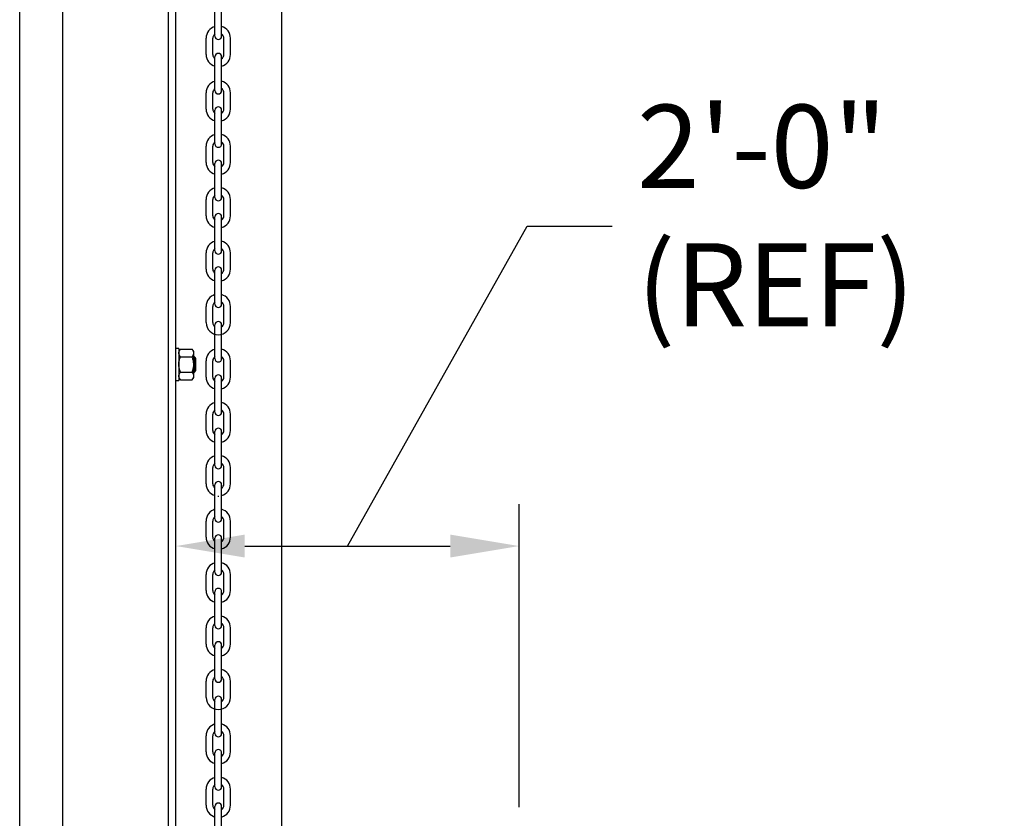
# Model space of a CAD drawing. Units: inches. Extents: x 170 to 312, y 215 to 248.
# Drawn here: x 230 to 232, y 242 to 243 of the extents above; entities that cross this region are included whole.
import ezdxf
from ezdxf import colors
from ezdxf.entities.mleader import LeaderData, LeaderLine
from ezdxf.math import Vec2, Vec3

# ---------------------------------------------------------------- set-up
doc = ezdxf.new("R2010")
doc.units = ezdxf.units.IN
doc.header["$LTSCALE"] = 0.25
doc.header["$MEASUREMENT"] = 0
doc.layers.add('ANNOTATIONS', color=1, linetype='Continuous')
doc.layers.add('MOTOR RH', color=7, linetype='Continuous')
doc.styles.add('ARIAL', font='arial.ttf', dxfattribs={"height": 0.09375})
doc.styles.add('ROMANS', font='Romans', dxfattribs={"height": 0.09375})
doc.styles.get("Standard").update_dxf_attribs({"font": 'romans.shx'})
doc.dimstyles.get("Standard").update_dxf_attribs({"dimscale": 60, "dimtxt": 0.0833, "dimasz": 0.0833, "dimexe": 0.0833, "dimexo": 0.04, "dimgap": 0.09, "dimtad": 0, "dimtih": 1, "dimtoh": 1, "dimdec": 4, "dimzin": 1, "dimdsep": 46, "dimlunit": 4, "dimtxsty": 'Standard', "dimcen": 0.09, "dimclrt": 150, "dimadec": 4, "dimazin": 2, "dimtfac": 1, "dimtdec": 0, "dimtofl": 0, "dimtmove": 0, "dimatfit": 3, "dimfxl": 1, "dimtolj": 1, "dimtzin": 0, "dimlwd": -1, "dimlwe": -1, "dimarcsym": 1})

msp = doc.modelspace()

# ---------------------------------------------------------------- linework, layer by layer
at = {"layer": 'ANNOTATIONS'}
for p, q in [((231.06301, 242.43625), (231.06301, 242.77806)), ((230.75331, 242.73092), (230.98535, 242.73092))]:
    msp.add_line(p, q, dxfattribs=at)
for points in [[(230.75331, 242.71798), (230.75331, 242.74387), (230.67564, 242.73092)], [(230.98535, 242.71798), (230.98535, 242.74387), (231.06301, 242.73092)]]:
    msp.add_solid(points, dxfattribs=at)
at = {"layer": 'MOTOR RH'}
for p, q in [((230.54775, 240.10529), (230.54775, 244.32505)), ((230.66711, 240.38253), (230.66711, 244.29919)), ((230.67564, 240.37188), (230.67564, 244.29919)), ((230.795, 240.10529), (230.795, 244.3)), ((230.49919, 240.10342), (230.49919, 244.12505)), ((230.71971, 243.30653), (230.71971, 243.34481)), ((230.72722, 243.30653), (230.72722, 243.34481)), ((230.70973, 243.28574), (230.70973, 243.30406)), ((230.71724, 243.28574), (230.71724, 243.30406)), ((230.72969, 243.28574), (230.72969, 243.30406)), ((230.7372, 243.28574), (230.7372, 243.30406)), ((230.71971, 243.24499), (230.71971, 243.28327)), ((230.72722, 243.24499), (230.72722, 243.28327)), ((230.70973, 243.2242), (230.70973, 243.24252)), ((230.71724, 243.2242), (230.71724, 243.24252)), ((230.72969, 243.2242), (230.72969, 243.24252)), ((230.7372, 243.2242), (230.7372, 243.24252)), ((230.71971, 243.18474), (230.71971, 243.22301)), ((230.72722, 243.18474), (230.72722, 243.22301)), ((230.70973, 243.16395), (230.70973, 243.18226)), ((230.71724, 243.16395), (230.71724, 243.18226)), ((230.72969, 243.16395), (230.72969, 243.18226)), ((230.7372, 243.16395), (230.7372, 243.18226)), ((230.71971, 243.12448), (230.71971, 243.16276)), ((230.72722, 243.12448), (230.72722, 243.16276)), ((230.70973, 243.1037), (230.70973, 243.12201)), ((230.71724, 243.1037), (230.71724, 243.12201)), ((230.72969, 243.1037), (230.72969, 243.12201)), ((230.7372, 243.1037), (230.7372, 243.12201)), ((230.71971, 243.06423), (230.71971, 243.10251)), ((230.72722, 243.06423), (230.72722, 243.10251)), ((230.70973, 243.04344), (230.70973, 243.06176)), ((230.71724, 243.04344), (230.71724, 243.06176)), ((230.72969, 243.04344), (230.72969, 243.06176)), ((230.7372, 243.04344), (230.7372, 243.06176)), ((230.71971, 243.00397), (230.71971, 243.04225)), ((230.72722, 243.00397), (230.72722, 243.04225)), ((230.70973, 242.98319), (230.70973, 243.0015)), ((230.71724, 242.98319), (230.71724, 243.0015)), ((230.72969, 242.98319), (230.72969, 243.0015)), ((230.7372, 242.98319), (230.7372, 243.0015)), ((230.71971, 242.94244), (230.71971, 242.98071)), ((230.72722, 242.94244), (230.72722, 242.98071)), ((230.67888, 242.95397), (230.67888, 242.91776)), ((230.6808, 242.95309), (230.69388, 242.95309)), ((230.6958, 242.92095), (230.6958, 242.95079)), ((230.6808, 242.94448), (230.69388, 242.94448)), ((230.69642, 242.92734), (230.69642, 242.94439)), ((230.69798, 242.9289), (230.69798, 242.94283)), ((230.70973, 242.92165), (230.70973, 242.93996)), ((230.71724, 242.92165), (230.71724, 242.93996)), ((230.72969, 242.92165), (230.72969, 242.93996)), ((230.7372, 242.92165), (230.7372, 242.93996)), ((230.6808, 242.92725), (230.69388, 242.92725)), ((230.6808, 242.91864), (230.69388, 242.91864)), ((230.71971, 242.88218), (230.71971, 242.92046)), ((230.72722, 242.88218), (230.72722, 242.92046)), ((230.70973, 242.8614), (230.70973, 242.87971)), ((230.71724, 242.8614), (230.71724, 242.87971)), ((230.72969, 242.8614), (230.72969, 242.87971)), ((230.7372, 242.8614), (230.7372, 242.87971)), ((230.71971, 242.82193), (230.71971, 242.86021)), ((230.72722, 242.82193), (230.72722, 242.86021)), ((230.70973, 242.80114), (230.70973, 242.81946)), ((230.71724, 242.80114), (230.71724, 242.81946)), ((230.72969, 242.80114), (230.72969, 242.81946)), ((230.7372, 242.80114), (230.7372, 242.81946)), ((230.71971, 242.76167), (230.71971, 242.79995)), ((230.72722, 242.76167), (230.72722, 242.79995)), ((230.70973, 242.74089), (230.70973, 242.7592)), ((230.71724, 242.74089), (230.71724, 242.7592)), ((230.72969, 242.74089), (230.72969, 242.7592)), ((230.7372, 242.74089), (230.7372, 242.7592)), ((230.71971, 242.70142), (230.71971, 242.7397)), ((230.72722, 242.70142), (230.72722, 242.7397)), ((230.70973, 242.68063), (230.70973, 242.69895)), ((230.71724, 242.68063), (230.71724, 242.69895)), ((230.72969, 242.68063), (230.72969, 242.69895)), ((230.7372, 242.68063), (230.7372, 242.69895)), ((230.71971, 242.64116), (230.71971, 242.67944)), ((230.72722, 242.64116), (230.72722, 242.67944)), ((230.70973, 242.62038), (230.70973, 242.63869)), ((230.71724, 242.62038), (230.71724, 242.63869)), ((230.72969, 242.62038), (230.72969, 242.63869)), ((230.7372, 242.62038), (230.7372, 242.63869)), ((230.71971, 242.58091), (230.71971, 242.61919)), ((230.72722, 242.58091), (230.72722, 242.61919)), ((230.70973, 242.56012), (230.70973, 242.57844)), ((230.71724, 242.56012), (230.71724, 242.57844)), ((230.72969, 242.56012), (230.72969, 242.57844)), ((230.7372, 242.56012), (230.7372, 242.57844)), ((230.71971, 242.51937), (230.71971, 242.55765)), ((230.72722, 242.51937), (230.72722, 242.55765)), ((230.70973, 242.49859), (230.70973, 242.5169)), ((230.71724, 242.49859), (230.71724, 242.5169)), ((230.72969, 242.49859), (230.72969, 242.5169)), ((230.7372, 242.49859), (230.7372, 242.5169)), ((230.71971, 242.45912), (230.71971, 242.4974)), ((230.72722, 242.45912), (230.72722, 242.4974)), ((230.70973, 242.43833), (230.70973, 242.45665)), ((230.71724, 242.43833), (230.71724, 242.45665)), ((230.72969, 242.43833), (230.72969, 242.45665)), ((230.7372, 242.43833), (230.7372, 242.45665)), ((230.71971, 242.39886), (230.71971, 242.43714)), ((230.72722, 242.39886), (230.72722, 242.43714))]:
    msp.add_line(p, q, dxfattribs=at)
for centre, radius, start, end in [((230.72347, 243.30406), 0.01374, 105.86272, 180), ((230.72347, 243.30406), 0.01374, 0, 74.13728), ((230.72347, 243.30406), 0.00623, 127.08084, 180), ((230.72347, 243.30653), 0.00375, 180, 0), ((230.72347, 243.30406), 0.00623, 0, 52.91916), ((230.72347, 243.28574), 0.01374, 180, 254.13728), ((230.72347, 243.28574), 0.00623, 180, 232.91916), ((230.72347, 243.28327), 0.00375, 0, 180), ((230.72347, 243.28574), 0.01374, 285.86272, 0), ((230.72347, 243.28574), 0.00623, 307.08084, 0), ((230.72347, 243.24252), 0.01374, 105.86272, 180), ((230.72347, 243.24252), 0.00623, 127.08084, 180), ((230.72347, 243.24252), 0.01374, 0, 74.13728), ((230.72347, 243.24252), 0.00623, 0, 52.91916), ((230.72347, 243.24499), 0.00375, 180, 0), ((230.72347, 243.22301), 0.00375, 0, 180), ((230.72347, 243.2242), 0.01374, 180, 254.13728), ((230.72347, 243.2242), 0.00623, 180, 232.91916), ((230.72347, 243.2242), 0.01374, 285.86272, 0), ((230.72347, 243.2242), 0.00623, 307.08084, 0), ((230.72347, 243.18226), 0.01374, 105.86272, 180), ((230.72347, 243.18226), 0.01374, 0, 74.13728), ((230.72347, 243.18226), 0.00623, 127.08084, 180), ((230.72347, 243.18474), 0.00375, 180, 0), ((230.72347, 243.18226), 0.00623, 0, 52.91916), ((230.72347, 243.16395), 0.01374, 180, 254.13728), ((230.72347, 243.16395), 0.00623, 180, 232.91916), ((230.72347, 243.16276), 0.00375, 0, 180), ((230.72347, 243.16395), 0.01374, 285.86272, 0), ((230.72347, 243.16395), 0.00623, 307.08084, 0), ((230.72347, 243.12201), 0.01374, 105.86272, 180), ((230.72347, 243.12201), 0.00623, 127.08084, 180), ((230.72347, 243.12201), 0.01374, 0, 74.13728), ((230.72347, 243.12201), 0.00623, 0, 52.91916), ((230.72347, 243.12448), 0.00375, 180, 0), ((230.72347, 243.1037), 0.01374, 180, 254.13728), ((230.72347, 243.1037), 0.00623, 180, 232.91916), ((230.72347, 243.10251), 0.00375, 0, 180), ((230.72347, 243.1037), 0.01374, 285.86272, 0), ((230.72347, 243.1037), 0.00623, 307.08084, 0), ((230.72347, 243.06176), 0.01374, 105.86272, 180), ((230.72347, 243.06176), 0.01374, 0, 74.13728), ((230.72347, 243.06176), 0.00623, 127.08084, 180), ((230.72347, 243.06423), 0.00375, 180, 0), ((230.72347, 243.06176), 0.00623, 0, 52.91916), ((230.72347, 243.04344), 0.01374, 180, 254.13728), ((230.72347, 243.04344), 0.00623, 180, 232.91916), ((230.72347, 243.04225), 0.00375, 0, 180), ((230.72347, 243.04344), 0.01374, 285.86272, 0), ((230.72347, 243.04344), 0.00623, 307.08084, 0), ((230.72347, 243.0015), 0.01374, 105.86272, 180), ((230.72347, 243.0015), 0.01374, 0, 74.13728), ((230.72347, 243.0015), 0.00623, 127.08084, 180), ((230.72347, 243.00397), 0.00375, 180, 0), ((230.72347, 243.0015), 0.00623, 0, 52.91916), ((230.72347, 242.98319), 0.01374, 180, 0), ((230.72347, 242.98319), 0.00623, 180, 232.91916), ((230.72347, 242.98071), 0.00375, 0, 180), ((230.72347, 242.98319), 0.00623, 307.08084, 0), ((230.72347, 242.93996), 0.01374, 105.86272, 180), ((230.72347, 242.93996), 0.01374, 0, 74.13728), ((230.72347, 242.93996), 0.00623, 127.08084, 180), ((230.72347, 242.94244), 0.00375, 180, 0), ((230.72347, 242.93996), 0.00623, 0, 52.91916), ((230.72347, 242.92165), 0.01374, 180, 254.13728), ((230.72347, 242.92165), 0.00623, 180, 232.91916), ((230.72347, 242.92046), 0.00375, 0, 180), ((230.72347, 242.92165), 0.01374, 285.86272, 0), ((230.72347, 242.92165), 0.00623, 307.08084, 0), ((230.72347, 242.87971), 0.01374, 105.86272, 180), ((230.72347, 242.87971), 0.01374, 0, 74.13728), ((230.72347, 242.87971), 0.00623, 127.08084, 180), ((230.72347, 242.88218), 0.00375, 180, 0), ((230.72347, 242.87971), 0.00623, 0, 52.91916), ((230.72347, 242.8614), 0.01374, 180, 254.13728), ((230.72347, 242.8614), 0.00623, 180, 232.91916), ((230.72347, 242.86021), 0.00375, 0, 180), ((230.72347, 242.8614), 0.01374, 285.86272, 0), ((230.72347, 242.8614), 0.00623, 307.08084, 0), ((230.72347, 242.81946), 0.01374, 105.86272, 180), ((230.72347, 242.81946), 0.01374, 0, 74.13728), ((230.72347, 242.81946), 0.00623, 127.08084, 180), ((230.72347, 242.82193), 0.00375, 180, 0), ((230.72347, 242.81946), 0.00623, 0, 52.91916), ((230.72347, 242.79995), 0.00375, 0, 180), ((230.72347, 242.80114), 0.01374, 180, 254.13728), ((230.72347, 242.80114), 0.00623, 180, 232.91916), ((230.72347, 242.80114), 0.01374, 285.86272, 0), ((230.72347, 242.80114), 0.00623, 307.08084, 0), ((230.72347, 242.80114), 0.01374, 268.08585, 271.91415), ((230.72347, 242.7592), 0.01374, 105.86272, 180), ((230.72347, 242.7592), 0.01374, 0, 74.13728), ((230.72347, 242.7592), 0.00623, 127.08084, 180), ((230.72347, 242.76167), 0.00375, 180, 0), ((230.72347, 242.7592), 0.00623, 0, 52.91916), ((230.72347, 242.74089), 0.01374, 180, 254.13728), ((230.72347, 242.74089), 0.00623, 180, 232.91916), ((230.72347, 242.7397), 0.00375, 0, 180), ((230.72347, 242.74089), 0.01374, 285.86272, 0), ((230.72347, 242.74089), 0.00623, 307.08084, 0), ((230.72347, 242.69895), 0.01374, 105.86272, 180), ((230.72347, 242.69895), 0.00623, 127.08084, 180), ((230.72347, 242.69895), 0.01374, 0, 74.13728), ((230.72347, 242.69895), 0.00623, 0, 52.91916), ((230.72347, 242.70142), 0.00375, 180, 0), ((230.72347, 242.68063), 0.01374, 180, 254.13728), ((230.72347, 242.68063), 0.00623, 180, 232.91916), ((230.72347, 242.67944), 0.00375, 0, 180), ((230.72347, 242.68063), 0.01374, 285.86272, 0), ((230.72347, 242.68063), 0.00623, 307.08084, 0), ((230.72347, 242.63869), 0.01374, 105.86272, 180), ((230.72347, 242.63869), 0.01374, 0, 74.13728), ((230.72347, 242.63869), 0.00623, 127.08084, 180), ((230.72347, 242.64116), 0.00375, 180, 0), ((230.72347, 242.63869), 0.00623, 0, 52.91916), ((230.72347, 242.62038), 0.01374, 180, 254.13728), ((230.72347, 242.62038), 0.00623, 180, 232.91916), ((230.72347, 242.61919), 0.00375, 0, 180), ((230.72347, 242.62038), 0.01374, 285.86272, 0), ((230.72347, 242.62038), 0.00623, 307.08084, 0), ((230.72347, 242.57844), 0.01374, 105.86272, 180), ((230.72347, 242.57844), 0.01374, 0, 74.13728), ((230.72347, 242.57844), 0.00623, 127.08084, 180), ((230.72347, 242.58091), 0.00375, 180, 0), ((230.72347, 242.57844), 0.00623, 0, 52.91916), ((230.72347, 242.56012), 0.01374, 180, 0), ((230.72347, 242.56012), 0.00623, 180, 232.91916), ((230.72347, 242.55765), 0.00375, 0, 180), ((230.72347, 242.56012), 0.00623, 307.08084, 0), ((230.72347, 242.5169), 0.01374, 105.86272, 180), ((230.72347, 242.5169), 0.01374, 0, 74.13728), ((230.72347, 242.5169), 0.00623, 127.08084, 180), ((230.72347, 242.51937), 0.00375, 180, 0), ((230.72347, 242.5169), 0.00623, 0, 52.91916), ((230.72347, 242.49859), 0.01374, 180, 254.13728), ((230.72347, 242.49859), 0.00623, 180, 232.91916), ((230.72347, 242.4974), 0.00375, 0, 180), ((230.72347, 242.49859), 0.01374, 285.86272, 0), ((230.72347, 242.49859), 0.00623, 307.08084, 0), ((230.72347, 242.45665), 0.01374, 105.86272, 180), ((230.72347, 242.45665), 0.01374, 0, 74.13728), ((230.72347, 242.45665), 0.00623, 127.08084, 180), ((230.72347, 242.45912), 0.00375, 180, 0), ((230.72347, 242.45665), 0.00623, 0, 52.91916), ((230.72347, 242.43833), 0.01374, 180, 254.13728), ((230.72347, 242.43833), 0.00623, 180, 232.91916), ((230.72347, 242.43714), 0.00375, 0, 180), ((230.72347, 242.43833), 0.01374, 285.86272, 0), ((230.72347, 242.43833), 0.00623, 307.08084, 0)]:
    msp.add_arc(centre, radius, start, end, dxfattribs=at)
for points in [[(230.67888, 242.95397), (230.67564, 242.95397)], [(230.6808, 242.95309), (230.67888, 242.95079)], [(230.6958, 242.95079), (230.69388, 242.95309)], [(230.69642, 242.94439), (230.6958, 242.94439)], [(230.69798, 242.94283), (230.69642, 242.94439)], [(230.6958, 242.92734), (230.69642, 242.92734)], [(230.69642, 242.92734), (230.69798, 242.9289)], [(230.67564, 242.91776), (230.67888, 242.91776)], [(230.67888, 242.92095), (230.6808, 242.91864)], [(230.69388, 242.91864), (230.6958, 242.92095)]]:
    msp.add_open_spline(points, degree=1, dxfattribs=at)
for points, knots in [([(230.67888, 242.94879), (230.67894, 242.94931), (230.67905, 242.95037), (230.6798, 242.95181), (230.68049, 242.9527), (230.6808, 242.95309)], [0, 0, 0, 0, 0.35365181, 0.71668611, 1, 1, 1, 1]), ([(230.6808, 242.94448), (230.68036, 242.94506), (230.67946, 242.94624), (230.67893, 242.94771), (230.67889, 242.94857), (230.67888, 242.94879)], [0, 0, 0, 0, 0.4215153, 0.8529121, 1, 1, 1, 1]), ([(230.6958, 242.94879), (230.69574, 242.94931), (230.69563, 242.95037), (230.69487, 242.95181), (230.69418, 242.9527), (230.69388, 242.95309)], [0, 0, 0, 0, 0.35365181, 0.71668611, 1, 1, 1, 1]), ([(230.69388, 242.94448), (230.69432, 242.94506), (230.69522, 242.94624), (230.69575, 242.94771), (230.69579, 242.94857), (230.6958, 242.94879)], [0, 0, 0, 0, 0.421515, 0.8529121, 1, 1, 1, 1]), ([(230.67888, 242.93587), (230.67888, 242.93614), (230.6789, 242.93755), (230.67928, 242.94009), (230.68007, 242.94266), (230.68065, 242.94411), (230.6808, 242.94448)], [0, 0, 0, 0, 0.093623, 0.4739174, 0.8645025, 1, 1, 1, 1]), ([(230.6808, 242.92725), (230.68051, 242.92798), (230.67984, 242.92971), (230.67906, 242.93259), (230.67894, 242.93476), (230.67888, 242.93587)], [0, 0, 0, 0, 0.26446012, 0.6278669, 1, 1, 1, 1]), ([(230.6958, 242.93587), (230.69579, 242.93614), (230.69577, 242.93755), (230.6954, 242.94009), (230.69461, 242.94266), (230.69403, 242.94411), (230.69388, 242.94448)], [0, 0, 0, 0, 0.093623, 0.4739176, 0.8645025, 1, 1, 1, 1]), ([(230.69388, 242.92725), (230.69416, 242.92798), (230.69484, 242.92971), (230.69561, 242.93259), (230.69573, 242.93476), (230.6958, 242.93587)], [0, 0, 0, 0, 0.26446012, 0.6278669, 1, 1, 1, 1]), ([(230.67888, 242.92294), (230.67894, 242.92347), (230.67905, 242.92453), (230.6798, 242.92597), (230.68049, 242.92686), (230.6808, 242.92725)], [0, 0, 0, 0, 0.353652, 0.716686, 1, 1, 1, 1]), ([(230.6958, 242.92294), (230.69574, 242.92347), (230.69563, 242.92453), (230.69487, 242.92597), (230.69418, 242.92686), (230.69388, 242.92725)], [0, 0, 0, 0, 0.353652, 0.716686, 1, 1, 1, 1]), ([(230.6808, 242.91864), (230.68036, 242.91922), (230.67946, 242.9204), (230.67893, 242.92187), (230.67889, 242.92273), (230.67888, 242.92294)], [0, 0, 0, 0, 0.4215146, 0.8529112, 1, 1, 1, 1]), ([(230.69388, 242.91864), (230.69432, 242.91922), (230.69522, 242.9204), (230.69575, 242.92187), (230.69579, 242.92273), (230.6958, 242.92294)], [0, 0, 0, 0, 0.42151434, 0.85291118, 1, 1, 1, 1])]:
    msp.add_open_spline(points, degree=3, knots=knots, dxfattribs=at)

# ---------------------------------------------------------------- texts
at = {"layer": 'ANNOTATIONS', "insert": (231.19618, 243.09185), "char_height": 0.09375, "attachment_point": 4, "style": 'ARIAL'}
msp.add_mtext('2\'-0"\\P(REF)', dxfattribs=at)

# ---------------------------------------------------------------- leaders
at = {"layer": 'ANNOTATIONS', "has_arrowhead": 0}
msp.add_leader([(230.86933, 242.73092), (231.07227, 243.09185), (231.16808, 243.09185)], dimstyle='Standard', override={"dimtxt": 0.09375, "dimasz": 0.09375, "dimexe": 0.046875, "dimgap": 0.09, "dimtad": 0, "dimtih": 0, "dimtoh": 0, "dimtxsty": 'ROMANS'}, dxfattribs=at)
at = {"layer": 'ANNOTATIONS'}
ml = msp.add_multileader_mtext('Standard', dxfattribs=at)
ml.set_content('CONTROL PANEL WITH INTEGRATED PUSH BUTTONS (14" X 16")\\P ', color=256, style='ARIAL')
ml.set_leader_properties()
ml.build(insert=Vec2(0, 0))
ml.multileader.update_dxf_attribs({"dogleg_length": 0.36, "arrow_head_size": 0.09375})
ctx = ml.context
ctx.base_point, ctx.char_height, ctx.arrow_head_size, ctx.landing_gap_size, ctx.plane_origin = Vec3(231.8338, 242.5768), 0.09375, 0.09375, 0.09, Vec3(231.04876, 242.14357)
notes = []
notes.append((ctx, [(0, (1, 1, 0), (231.73584, 242.5768), (1, 0), 0.09796, [(0, [(231.52334, 242.18229)], 0, [])])]))
ctx.mtext.insert, ctx.mtext.width, ctx.mtext.flow_direction = Vec3(231.9238, 242.62368), 1.6486354, 5
for ctx, leaders in notes:
    for number, flags, end, landing, length, lines in leaders:
        leader = LeaderData()
        leader.index, (leader.has_last_leader_line, leader.has_dogleg_vector, leader.attachment_direction) = number, flags
        leader.last_leader_point, leader.dogleg_vector, leader.dogleg_length = Vec3(end), Vec3(landing), length
        for number, points, colour, breaks in lines:
            line = LeaderLine()
            line.index, line.vertices, line.color, line.breaks = number, Vec3.list(points), colors.encode_raw_color(colour), breaks
            leader.lines.append(line)
        ctx.leaders.append(leader)

doc.saveas('drawing.dxf')
